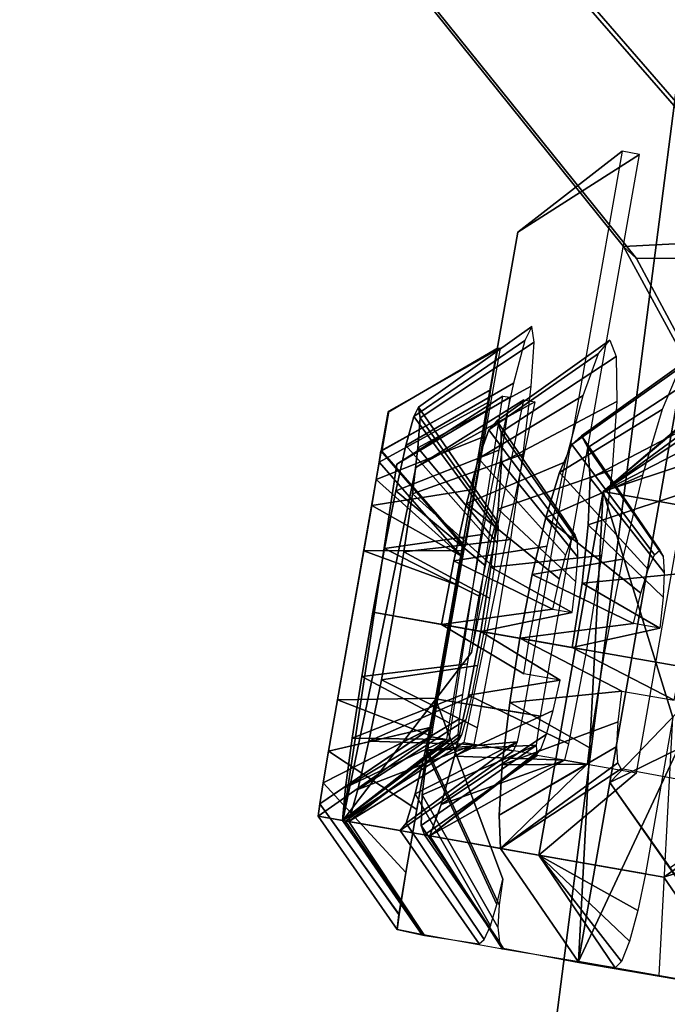
# Model space of a CAD drawing. Units: metres. Extents: x -7.4 to 9.4, y -2.8 to 1.9.
# Drawn here: x -6.9 to -6.9, y -0.1 to 0 of the extents above; entities that cross this region are included whole.
import ezdxf

# ---------------------------------------------------------------- set-up
doc = ezdxf.new("R2010")
doc.units = ezdxf.units.M

msp = doc.modelspace()

# ---------------------------------------------------------------- linework, layer by layer
at = {"layer": 'chrome'}
for points in [[(-6.782136, -0.009468, -2.025174), (-6.846581, 0.069217, -2.034971), (-6.922982, 0.060807, -2.034971), (-6.858537, -0.013427, -2.025174)], [(-6.858537, -0.013427, 2.025174), (-6.922982, 0.060807, 2.034971), (-6.846581, 0.069217, 2.034971), (-6.782136, -0.009468, 2.025174)], [(-6.85535, 0.064279, -2.86289), (-6.799399, -0.009489, -2.873777), (-6.8758, -0.013447, -2.873777), (-6.931751, 0.056148, -2.86289)], [(-6.931751, 0.056148, 2.86289), (-6.8758, -0.013447, 2.873777), (-6.799399, -0.009489, 2.873777), (-6.85535, 0.064279, 2.86289)], [(-6.858537, -0.013427, -2.025174), (-6.922982, 0.060807, -2.034971), (-6.919741, 0.056316, -2.054514), (-6.857495, -0.01516, -2.045397)], [(-6.857495, -0.01516, 2.045397), (-6.919741, 0.056316, 2.054514), (-6.922982, 0.060807, 2.034971), (-6.858537, -0.013427, 2.025174)], [(-6.931751, 0.056148, -2.86289), (-6.8758, -0.013447, -2.873777), (-6.874547, -0.014609, -2.853755), (-6.928379, 0.052304, -2.843365)], [(-6.928379, 0.052304, 2.843365), (-6.874547, -0.014609, 2.853755), (-6.8758, -0.013447, 2.873777), (-6.931751, 0.056148, 2.86289)], [(-6.799399, -0.009489, -2.873777), (-6.769115, -0.068501, -2.876542), (-6.845516, -0.069121, -2.876542), (-6.8758, -0.013447, -2.873777)], [(-6.8758, -0.013447, 2.873777), (-6.845516, -0.069121, 2.876542), (-6.769115, -0.068501, 2.876542), (-6.799399, -0.009489, 2.873777)], [(-6.845248, -0.069362, -2.856545), (-6.874547, -0.014609, -2.853755), (-6.8758, -0.013447, -2.873777), (-6.845516, -0.069121, -2.876542)], [(-6.845516, -0.069121, 2.876542), (-6.8758, -0.013447, 2.873777), (-6.874547, -0.014609, 2.853755), (-6.845248, -0.069362, 2.856545)]]:
    msp.add_3dface(points, dxfattribs=at)
at = {"layer": 'hood'}
for points in [[(-6.867636, 0.025594), (-6.806211, -0.004428, -0.647912), (-6.871237, -0.324422, -0.647656), (-6.909551, -0.299402)], [(-6.909551, -0.299402), (-6.871237, -0.324422, 0.647656), (-6.806211, -0.004428, 0.647912), (-6.867636, 0.025594)]]:
    msp.add_3dface(points, dxfattribs=at)
at = {"layer": 'logo'}
for points in [[(-6.875939, -0.004204, 0.201302), (-6.885551, -0.058721, 0.201302), (-6.894041, -0.05733, 0.211781), (-6.886057, -0.012058, 0.211781)], [(-6.88386, -0.059019, 0.220574), (-6.874248, -0.004502, 0.220574), (-6.886057, -0.012058, 0.211781), (-6.894041, -0.05733, 0.211781)], [(-6.886057, -0.012058, 0.211781), (-6.874248, -0.004502, 0.220574), (-6.875939, -0.004204, 0.201302), (-6.886057, -0.012058, 0.211781)], [(-6.858795, -0.007227, -0.350353), (-6.868268, -0.015195, -0.361188), (-6.877129, -0.065441, -0.361188), (-6.867248, -0.055168, -0.350353)], [(-6.868268, -0.015195, -0.361188), (-6.855959, -0.007727, -0.369149), (-6.86509, -0.059511, -0.369149), (-6.877129, -0.065441, -0.361188)], [(-6.896155, -0.029945, 0.110935), (-6.895685, -0.029014, 0.117263), (-6.884694, -0.021194, 0.116797), (-6.885379, -0.022564, 0.107523)], [(-6.895685, -0.029014, 0.117263), (-6.895543, -0.030053, 0.12359), (-6.88448, -0.022722, 0.126069), (-6.884694, -0.021194, 0.116797)], [(-6.896914, -0.032751, 0.105226), (-6.896155, -0.029945, 0.110935), (-6.885379, -0.022564, 0.107523), (-6.886478, -0.026695, 0.099155)], [(-6.895543, -0.030053, 0.12359), (-6.895747, -0.032956, 0.129297), (-6.884768, -0.026997, 0.134432), (-6.88448, -0.022722, 0.126069)], [(-6.888106, -0.03035, -0.224522), (-6.888858, -0.031231, -0.218214), (-6.878243, -0.023822, -0.214384), (-6.877147, -0.022525, -0.22363)], [(-6.887686, -0.031438, -0.230827), (-6.888106, -0.03035, -0.224522), (-6.877147, -0.022525, -0.22363), (-6.876523, -0.024125, -0.232871)], [(-6.88868, -0.027326, -0.008181), (-6.887967, -0.023272, -0.008181), (-6.898638, -0.029524, -0.017758), (-6.899302, -0.033292, -0.017758)], [(-6.89117, -0.042555, -0.031378), (-6.899264, -0.033299, -0.022317), (-6.898579, -0.029415, -0.022466), (-6.887775, -0.023306, -0.031378)], [(-6.887967, -0.023272, -0.008181), (-6.887775, -0.023306, -0.031378), (-6.898579, -0.029415, -0.022466), (-6.898638, -0.029524, -0.017758)], [(-6.888858, -0.031231, -0.218214), (-6.88987, -0.033993, -0.212522), (-6.879713, -0.027889, -0.206042), (-6.878243, -0.023822, -0.214384)], [(-6.887637, -0.034386, -0.236515), (-6.887686, -0.031438, -0.230827), (-6.876523, -0.024125, -0.232871), (-6.876441, -0.028465, -0.241206)], [(-6.880826, -0.032647, 0.293681), (-6.879877, -0.031802, 0.299967), (-6.868949, -0.02397, 0.298775), (-6.870337, -0.025216, 0.289562)], [(-6.879877, -0.031802, 0.299967), (-6.879258, -0.032924, 0.30625), (-6.868035, -0.025622, 0.307983), (-6.868949, -0.02397, 0.298775)], [(-6.882015, -0.035378, 0.288009), (-6.880826, -0.032647, 0.293681), (-6.870337, -0.025216, 0.289562), (-6.872066, -0.029237, 0.281247)], [(-6.879258, -0.032924, 0.30625), (-6.879031, -0.035904, 0.311917), (-6.867692, -0.030008, 0.316286), (-6.868035, -0.025622, 0.307983)], [(-6.89789, -0.037159, 0.100695), (-6.896914, -0.032751, 0.105226), (-6.886478, -0.026695, 0.099155), (-6.887896, -0.033185, 0.092514)], [(-6.888835, -0.028522, 0.018031), (-6.888664, -0.027329, 0.011988), (-6.899351, -0.033278, 0.008509), (-6.899519, -0.034351, 0.012965)], [(-6.888664, -0.027329, 0.011988), (-6.88868, -0.027326, -0.008181), (-6.899302, -0.033292, -0.017758), (-6.899351, -0.033278, 0.008509)], [(-6.895747, -0.032956, 0.129297), (-6.896285, -0.037442, 0.133826), (-6.885541, -0.0336, 0.141069), (-6.884768, -0.026997, 0.134432)], [(-6.866518, -0.027632, -0.321899), (-6.877797, -0.037218, -0.3228), (-6.867249, -0.028384, -0.31757), (-6.866518, -0.027632, -0.321899)], [(-6.866518, -0.027632, -0.321899), (-6.866084, -0.02859, -0.326228), (-6.877797, -0.037218, -0.3228), (-6.866518, -0.027632, -0.321899)], [(-6.887519, -0.027949, -0.077596), (-6.897787, -0.034543, -0.092114), (-6.903028, -0.069132, -0.111839), (-6.892725, -0.061311, -0.095836)], [(-6.886835, -0.02807, -0.096598), (-6.89054, -0.052813, -0.111395), (-6.903028, -0.069132, -0.111839), (-6.897787, -0.034543, -0.092114)], [(-6.903028, -0.069132, -0.111839), (-6.89054, -0.052813, -0.111395), (-6.885468, -0.028311, -0.126188), (-6.895966, -0.034864, -0.131557)], [(-6.89129, -0.061564, -0.12695), (-6.903028, -0.069132, -0.111839), (-6.895966, -0.034864, -0.131557), (-6.884398, -0.028499, -0.145172)], [(-6.889388, -0.03191, 0.023154), (-6.888835, -0.028522, 0.018031), (-6.899519, -0.034351, 0.012965), (-6.899803, -0.036044, 0.015537)], [(-6.887519, -0.027949, -0.077596), (-6.886835, -0.02807, -0.096598), (-6.897787, -0.034543, -0.092114), (-6.887519, -0.027949, -0.077596)], [(-6.885468, -0.028311, -0.126188), (-6.884398, -0.028499, -0.145172), (-6.895966, -0.034864, -0.131557), (-6.885468, -0.028311, -0.126188)], [(-6.88987, -0.033993, -0.212522), (-6.891047, -0.038366, -0.208005), (-6.881423, -0.034326, -0.199419), (-6.879713, -0.027889, -0.206042)], [(-6.887973, -0.038908, -0.241027), (-6.887637, -0.034386, -0.236515), (-6.876441, -0.028465, -0.241206), (-6.87692, -0.03512, -0.247817)], [(-6.867249, -0.028384, -0.31757), (-6.877797, -0.037218, -0.3228), (-6.868163, -0.030732, -0.313899), (-6.867249, -0.028384, -0.31757)], [(-6.866084, -0.02859, -0.326228), (-6.866009, -0.031112, -0.329896), (-6.877797, -0.037218, -0.3228), (-6.866084, -0.02859, -0.326228)], [(-6.898638, -0.029524, -0.017758), (-6.898579, -0.029415, -0.022466), (-6.899264, -0.033299, -0.022317), (-6.899302, -0.033292, -0.017758)], [(-6.888281, -0.040614, 0.113466), (-6.888031, -0.040122, 0.116797), (-6.895685, -0.029014, 0.117263), (-6.896155, -0.029945, 0.110935)], [(-6.888031, -0.040122, 0.116797), (-6.887959, -0.040671, 0.120129), (-6.895543, -0.030053, 0.12359), (-6.895685, -0.029014, 0.117263)], [(-6.883334, -0.039726, 0.283506), (-6.882015, -0.035378, 0.288009), (-6.872066, -0.029237, 0.281247), (-6.873983, -0.035638, 0.274646)], [(-6.888687, -0.042096, 0.110461), (-6.888281, -0.040614, 0.113466), (-6.896155, -0.029945, 0.110935), (-6.896914, -0.032751, 0.105226)], [(-6.887959, -0.040671, 0.120129), (-6.888072, -0.042204, 0.123134), (-6.895747, -0.032956, 0.129297), (-6.895543, -0.030053, 0.12359)], [(-6.880484, -0.041453, -0.22363), (-6.880881, -0.041919, -0.220309), (-6.888858, -0.031231, -0.218214), (-6.888106, -0.03035, -0.224522)], [(-6.880263, -0.042028, -0.22695), (-6.880484, -0.041453, -0.22363), (-6.888106, -0.03035, -0.224522), (-6.887686, -0.031438, -0.230827)], [(-6.879031, -0.035904, 0.311917), (-6.879227, -0.04045, 0.316412), (-6.867965, -0.036699, 0.322873), (-6.867692, -0.030008, 0.316286)], [(-6.880881, -0.041919, -0.220309), (-6.881421, -0.043377, -0.217313), (-6.88987, -0.033993, -0.212522), (-6.888858, -0.031231, -0.218214)], [(-6.880245, -0.043585, -0.229945), (-6.880263, -0.042028, -0.22695), (-6.887686, -0.031438, -0.230827), (-6.887637, -0.034386, -0.236515)], [(-6.877797, -0.037218, -0.3228), (-6.866009, -0.031112, -0.329896), (-6.867248, -0.055168, -0.350353), (-6.880188, -0.082799, -0.361188)], [(-6.868163, -0.030732, -0.313899), (-6.877797, -0.037218, -0.3228), (-6.869125, -0.034318, -0.311446), (-6.868163, -0.030732, -0.313899)], [(-6.889388, -0.03191, 0.023154), (-6.899803, -0.036044, 0.015537), (-6.900237, -0.038575, 0.017256), (-6.890244, -0.036974, 0.026577)], [(-6.872788, -0.043346, 0.295465), (-6.872286, -0.042898, 0.298775), (-6.879877, -0.031802, 0.299967), (-6.880826, -0.032647, 0.293681)], [(-6.872286, -0.042898, 0.298775), (-6.871964, -0.043491, 0.302083), (-6.879258, -0.032924, 0.30625), (-6.879877, -0.031802, 0.299967)], [(-6.899302, -0.033292, -0.017758), (-6.903556, -0.05742, -0.017759), (-6.894597, -0.060874, -0.008181), (-6.891361, -0.042521, -0.008181)], [(-6.891221, -0.042546, -0.027195), (-6.893816, -0.057264, -0.027195), (-6.903556, -0.05742, -0.017759), (-6.899302, -0.033292, -0.017758)], [(-6.891367, -0.04252, 0.004962), (-6.891529, -0.043474, 0.007797), (-6.899519, -0.034351, 0.012965), (-6.899351, -0.033278, 0.008509)], [(-6.899302, -0.033292, -0.017758), (-6.891361, -0.042521, -0.008181), (-6.891367, -0.04252, 0.004962), (-6.899351, -0.033278, 0.008509)], [(-6.899264, -0.033299, -0.022317), (-6.89117, -0.042555, -0.031378), (-6.891221, -0.042546, -0.027195), (-6.899302, -0.033292, -0.017758)], [(-6.898995, -0.042735, 0.097786), (-6.89789, -0.037159, 0.100695), (-6.887896, -0.033185, 0.092514), (-6.889508, -0.041392, 0.088249)], [(-6.889208, -0.044425, 0.108075), (-6.888687, -0.042096, 0.110461), (-6.896914, -0.032751, 0.105226), (-6.89789, -0.037159, 0.100695)], [(-6.888072, -0.042204, 0.123134), (-6.888363, -0.044574, 0.125518), (-6.896285, -0.037442, 0.133826), (-6.895747, -0.032956, 0.129297)], [(-6.873422, -0.044788, 0.292481), (-6.872788, -0.043346, 0.295465), (-6.880826, -0.032647, 0.293681), (-6.882015, -0.035378, 0.288009)], [(-6.871964, -0.043491, 0.302083), (-6.87185, -0.045065, 0.305067), (-6.879031, -0.035904, 0.311917), (-6.879258, -0.032924, 0.30625)], [(-6.891529, -0.043474, 0.007797), (-6.899803, -0.036044, 0.015537), (-6.899519, -0.034351, 0.012965), (-6.891529, -0.043474, 0.007797)], [(-6.896285, -0.037442, 0.133826), (-6.897109, -0.043068, 0.136732), (-6.88674, -0.04188, 0.145328), (-6.885541, -0.0336, 0.141069)], [(-6.891047, -0.038366, -0.208005), (-6.892282, -0.043919, -0.205103), (-6.883224, -0.0425, -0.195166), (-6.881423, -0.034326, -0.199419)], [(-6.881421, -0.043377, -0.217313), (-6.882049, -0.045687, -0.214935), (-6.891047, -0.038366, -0.208005), (-6.88987, -0.033993, -0.212522)], [(-6.88043, -0.045973, -0.232322), (-6.880245, -0.043585, -0.229945), (-6.887637, -0.034386, -0.236515), (-6.887973, -0.038908, -0.241027)], [(-6.869995, -0.038594, -0.310585), (-6.869125, -0.034318, -0.311446), (-6.877797, -0.037218, -0.3228), (-6.869995, -0.038594, -0.310585)], [(-6.888669, -0.044556, -0.243924), (-6.887973, -0.038908, -0.241027), (-6.87692, -0.03512, -0.247817), (-6.87793, -0.043433, -0.25206)], [(-6.891529, -0.043474, 0.007797), (-6.900237, -0.038575, 0.017256), (-6.899803, -0.036044, 0.015537), (-6.891529, -0.043474, 0.007797)], [(-6.88466, -0.045262, 0.280614), (-6.883334, -0.039726, 0.283506), (-6.873983, -0.035638, 0.274646), (-6.875918, -0.043788, 0.270407)], [(-6.874124, -0.047085, 0.290111), (-6.873422, -0.044788, 0.292481), (-6.882015, -0.035378, 0.288009), (-6.883334, -0.039726, 0.283506)], [(-6.87185, -0.045065, 0.305067), (-6.871961, -0.047466, 0.307435), (-6.879227, -0.04045, 0.316412), (-6.879031, -0.035904, 0.311917)], [(-6.890244, -0.036974, 0.026577), (-6.900237, -0.038575, 0.017256), (-6.901, -0.042953, 0.018345), (-6.891283, -0.042942, 0.027779)], [(-6.8898, -0.047371, 0.106543), (-6.889208, -0.044425, 0.108075), (-6.89789, -0.037159, 0.100695), (-6.898995, -0.042735, 0.097786)], [(-6.873692, -0.074305, -0.329426), (-6.884016, -0.072485, -0.322797), (-6.877797, -0.037218, -0.3228), (-6.871017, -0.059139, -0.329426)], [(-6.884016, -0.072485, -0.322797), (-6.874565, -0.064513, -0.310585), (-6.869995, -0.038594, -0.310585), (-6.877797, -0.037218, -0.3228)], [(-6.880188, -0.082799, -0.361188), (-6.872363, -0.084179, -0.350353), (-6.871017, -0.059139, -0.329426), (-6.877797, -0.037218, -0.3228)], [(-6.879227, -0.04045, 0.316412), (-6.87983, -0.046114, 0.319299), (-6.868843, -0.045036, 0.3271), (-6.867965, -0.036699, 0.322873)], [(-6.888363, -0.044574, 0.125518), (-6.888804, -0.047546, 0.127048), (-6.897109, -0.043068, 0.136732), (-6.896285, -0.037442, 0.133826)], [(-6.891529, -0.043474, 0.007797), (-6.892015, -0.046261, 0.008765), (-6.901, -0.042953, 0.018345), (-6.900237, -0.038575, 0.017256)], [(-6.882049, -0.045687, -0.214935), (-6.882706, -0.048622, -0.213409), (-6.892282, -0.043919, -0.205103), (-6.891047, -0.038366, -0.208005)], [(-6.880804, -0.048957, -0.233847), (-6.88043, -0.045973, -0.232322), (-6.887973, -0.038908, -0.241027), (-6.888669, -0.044556, -0.243924)], [(-6.874828, -0.050011, 0.288589), (-6.874124, -0.047085, 0.290111), (-6.883334, -0.039726, 0.283506), (-6.88466, -0.045262, 0.280614)], [(-6.871961, -0.047466, 0.307435), (-6.872285, -0.050459, 0.308956), (-6.87983, -0.046114, 0.319299), (-6.879227, -0.04045, 0.316412)], [(-6.900131, -0.048931, 0.096784), (-6.898995, -0.042735, 0.097786), (-6.889508, -0.041392, 0.088249), (-6.89117, -0.050511, 0.08678)], [(-6.897109, -0.043068, 0.136732), (-6.898146, -0.049281, 0.137734), (-6.88826, -0.051024, 0.146795), (-6.88674, -0.04188, 0.145328)], [(-6.891283, -0.042942, 0.027779), (-6.901, -0.042953, 0.018345), (-6.903552, -0.057421, 0.018345), (-6.893808, -0.057265, 0.027779)], [(-6.892015, -0.046261, 0.008765), (-6.894593, -0.060875, 0.008765), (-6.903552, -0.057421, 0.018345), (-6.901, -0.042953, 0.018345)], [(-6.890401, -0.050646, 0.106016), (-6.8898, -0.047371, 0.106543), (-6.898995, -0.042735, 0.097786), (-6.900131, -0.048931, 0.096784)], [(-6.892282, -0.043919, -0.205103), (-6.893459, -0.050107, -0.204103), (-6.884952, -0.051607, -0.193701), (-6.883224, -0.0425, -0.195166)], [(-6.888804, -0.047546, 0.127048), (-6.889356, -0.050831, 0.127576), (-6.898146, -0.049281, 0.137734), (-6.897109, -0.043068, 0.136732)], [(-6.892282, -0.043919, -0.205103), (-6.882706, -0.048622, -0.213409), (-6.893459, -0.050107, -0.204103), (-6.892282, -0.043919, -0.205103)], [(-6.889661, -0.050777, -0.244923), (-6.888669, -0.044556, -0.243924), (-6.87793, -0.043433, -0.25206), (-6.879385, -0.052589, -0.253523)], [(-6.885869, -0.051445, 0.279618), (-6.88466, -0.045262, 0.280614), (-6.875918, -0.043788, 0.270407), (-6.877693, -0.052887, 0.268946)], [(-6.888669, -0.044556, -0.243924), (-6.889661, -0.050777, -0.244923), (-6.880804, -0.048957, -0.233847), (-6.888669, -0.044556, -0.243924)], [(-6.874828, -0.050011, 0.288589), (-6.88466, -0.045262, 0.280614), (-6.885869, -0.051445, 0.279618), (-6.874828, -0.050011, 0.288589)], [(-6.87983, -0.046114, 0.319299), (-6.880793, -0.052341, 0.320293), (-6.870253, -0.054199, 0.328557), (-6.868843, -0.045036, 0.3271)], [(-6.872285, -0.050459, 0.308956), (-6.880793, -0.052341, 0.320293), (-6.87983, -0.046114, 0.319299), (-6.872285, -0.050459, 0.308956)], [(-6.893459, -0.050107, -0.204103), (-6.882706, -0.048622, -0.213409), (-6.880804, -0.048957, -0.233847), (-6.889661, -0.050777, -0.244923)], [(-6.901185, -0.055142, 0.097786), (-6.900131, -0.048931, 0.096784), (-6.89117, -0.050511, 0.08678), (-6.892726, -0.059649, 0.088249)], [(-6.890955, -0.05393, 0.106543), (-6.890401, -0.050646, 0.106016), (-6.900131, -0.048931, 0.096784), (-6.901185, -0.055142, 0.097786)], [(-6.898146, -0.049281, 0.137734), (-6.899295, -0.055475, 0.136732), (-6.889958, -0.060137, 0.145328), (-6.88826, -0.051024, 0.146795)], [(-6.889356, -0.050831, 0.127576), (-6.889962, -0.054105, 0.127048), (-6.899295, -0.055475, 0.136732), (-6.898146, -0.049281, 0.137734)], [(-6.884952, -0.051607, -0.193701), (-6.893459, -0.050107, -0.204103), (-6.885488, -0.054894, -0.194228), (-6.884952, -0.051607, -0.193701)], [(-6.885488, -0.054894, -0.194228), (-6.893459, -0.050107, -0.204103), (-6.889661, -0.050777, -0.244923), (-6.881959, -0.055516, -0.233847)], [(-6.885869, -0.051445, 0.279618), (-6.880793, -0.052341, 0.320293), (-6.872285, -0.050459, 0.308956), (-6.874828, -0.050011, 0.288589)], [(-6.890857, -0.056963, -0.243924), (-6.889661, -0.050777, -0.244923), (-6.879385, -0.052589, -0.253523), (-6.881148, -0.061691, -0.25206)], [(-6.881959, -0.055516, -0.233847), (-6.889661, -0.050777, -0.244923), (-6.890857, -0.056963, -0.243924), (-6.881959, -0.055516, -0.233847)], [(-6.886847, -0.05767, 0.280614), (-6.885869, -0.051445, 0.279618), (-6.877693, -0.052887, 0.268946), (-6.879138, -0.062045, 0.270407)], [(-6.886847, -0.05767, 0.280614), (-6.875986, -0.056569, 0.288589), (-6.885869, -0.051445, 0.279618), (-6.886847, -0.05767, 0.280614)], [(-6.870903, -0.057466, 0.328034), (-6.880793, -0.052341, 0.320293), (-6.885869, -0.051445, 0.279618), (-6.875986, -0.056569, 0.288589)], [(-6.870253, -0.054199, 0.328557), (-6.880793, -0.052341, 0.320293), (-6.870903, -0.057466, 0.328034), (-6.870253, -0.054199, 0.328557)], [(-6.891408, -0.0569, 0.108075), (-6.890955, -0.05393, 0.106543), (-6.901185, -0.055142, 0.097786), (-6.902119, -0.061145, 0.100695)], [(-6.889962, -0.054105, 0.127048), (-6.890563, -0.057049, 0.125518), (-6.900514, -0.061428, 0.133826), (-6.899295, -0.055475, 0.136732)], [(-6.901185, -0.055142, 0.097786), (-6.892726, -0.059649, 0.088249), (-6.89298, -0.061266, 0.089084), (-6.902119, -0.061145, 0.100695)], [(-6.867248, -0.055168, -0.350353), (-6.877129, -0.065441, -0.361188), (-6.880188, -0.082799, -0.361188), (-6.867248, -0.055168, -0.350353)], [(-6.889958, -0.060137, 0.145328), (-6.899295, -0.055475, 0.136732), (-6.900514, -0.061428, 0.133826), (-6.890294, -0.06174, 0.144494)], [(-6.882629, -0.058448, -0.232322), (-6.881959, -0.055516, -0.233847), (-6.890857, -0.056963, -0.243924), (-6.892202, -0.062894, -0.241027)], [(-6.893816, -0.057264, -0.027195), (-6.894296, -0.060053, -0.028164), (-6.904428, -0.062412, -0.018982), (-6.903556, -0.05742, -0.017759)], [(-6.893808, -0.057265, 0.027779), (-6.903552, -0.057421, 0.018345), (-6.904423, -0.062413, 0.019565), (-6.894289, -0.060054, 0.028746)], [(-6.891715, -0.059267, 0.110461), (-6.891408, -0.0569, 0.108075), (-6.902119, -0.061145, 0.100695), (-6.902762, -0.065926, 0.105226)], [(-6.890563, -0.057049, 0.125518), (-6.8911, -0.059375, 0.123134), (-6.901597, -0.066131, 0.129297), (-6.900514, -0.061428, 0.133826)], [(-6.890857, -0.056963, -0.243924), (-6.881148, -0.061691, -0.25206), (-6.881521, -0.063286, -0.251231), (-6.892202, -0.062894, -0.241027)], [(-6.876323, -0.05956, 0.290111), (-6.875986, -0.056569, 0.288589), (-6.886847, -0.05767, 0.280614), (-6.887568, -0.063736, 0.283506)], [(-6.894597, -0.060874, -0.008181), (-6.903556, -0.05742, -0.017759), (-6.904428, -0.062412, -0.018982), (-6.895859, -0.068069, -0.009648)], [(-6.894593, -0.060875, 0.008765), (-6.895855, -0.06807, 0.010226), (-6.904423, -0.062413, 0.019565), (-6.903552, -0.057421, 0.018345)], [(-6.89501, -0.062317, 0.21078), (-6.888083, -0.07728, 0.209708), (-6.887518, -0.074822, 0.211171), (-6.894041, -0.05733, 0.211781)], [(-6.894041, -0.05733, 0.211781), (-6.885551, -0.058721, 0.201302), (-6.886125, -0.061494, 0.200337), (-6.89501, -0.062317, 0.21078)], [(-6.887867, -0.077318, 0.212173), (-6.894834, -0.062348, 0.212782), (-6.894041, -0.05733, 0.211781), (-6.887518, -0.074822, 0.211171)], [(-6.884263, -0.061822, 0.221539), (-6.88386, -0.059019, 0.220574), (-6.894041, -0.05733, 0.211781), (-6.894834, -0.062348, 0.212782)], [(-6.887568, -0.063736, 0.283506), (-6.886847, -0.05767, 0.280614), (-6.879138, -0.062045, 0.270407), (-6.879328, -0.063673, 0.271236)], [(-6.883273, -0.060756, -0.229945), (-6.882629, -0.058448, -0.232322), (-6.892202, -0.062894, -0.241027), (-6.893486, -0.067561, -0.236515)], [(-6.894296, -0.060053, -0.028164), (-6.894429, -0.06101, -0.030998), (-6.905432, -0.068709, -0.029346), (-6.905278, -0.067508, -0.02422)], [(-6.894421, -0.061012, 0.031582), (-6.894289, -0.060054, 0.028746), (-6.905272, -0.067509, 0.024781), (-6.905423, -0.06871, 0.029892)], [(-6.894296, -0.060053, -0.028164), (-6.905278, -0.067508, -0.02422), (-6.904949, -0.065465, -0.021079), (-6.894296, -0.060053, -0.028164)], [(-6.905272, -0.067509, 0.024781), (-6.894289, -0.060054, 0.028746), (-6.904942, -0.065466, 0.021653), (-6.905272, -0.067509, 0.024781)], [(-6.894296, -0.060053, -0.028164), (-6.904949, -0.065465, -0.021079), (-6.904428, -0.062412, -0.018982), (-6.894296, -0.060053, -0.028164)], [(-6.904423, -0.062413, 0.019565), (-6.904942, -0.065466, 0.021653), (-6.894289, -0.060054, 0.028746), (-6.904423, -0.062413, 0.019565)], [(-6.89184, -0.060799, 0.113466), (-6.891715, -0.059267, 0.110461), (-6.902762, -0.065926, 0.105226), (-6.903065, -0.069126, 0.110935)], [(-6.8911, -0.059375, 0.123134), (-6.891518, -0.060856, 0.120129), (-6.902451, -0.069234, 0.12359), (-6.901597, -0.066131, 0.129297)], [(-6.87645, -0.061959, 0.292481), (-6.876323, -0.05956, 0.290111), (-6.887568, -0.063736, 0.283506), (-6.887873, -0.068598, 0.288009)], [(-6.86027, -0.066046, -0.404799), (-6.871272, -0.073707, -0.405451), (-6.877129, -0.065441, -0.361188), (-6.86509, -0.059511, -0.369149)], [(-6.894429, -0.06101, -0.030998), (-6.892725, -0.061311, -0.095836), (-6.903028, -0.069132, -0.111839), (-6.905432, -0.068709, -0.029346)], [(-6.89298, -0.061266, 0.089084), (-6.894421, -0.061012, 0.031582), (-6.905423, -0.06871, 0.029892), (-6.903065, -0.069126, 0.110935)], [(-6.891774, -0.061347, 0.116797), (-6.89184, -0.060799, 0.113466), (-6.903065, -0.069126, 0.110935), (-6.902767, -0.069183, 0.117263)], [(-6.891518, -0.060856, 0.120129), (-6.891774, -0.061347, 0.116797), (-6.902767, -0.069183, 0.117263), (-6.902451, -0.069234, 0.12359)], [(-6.883822, -0.062213, -0.22695), (-6.883273, -0.060756, -0.229945), (-6.893486, -0.067561, -0.236515), (-6.894595, -0.07062, -0.230827)], [(-6.903065, -0.069126, 0.110935), (-6.902762, -0.065926, 0.105226), (-6.89298, -0.061266, 0.089084), (-6.903065, -0.069126, 0.110935)], [(-6.894595, -0.07062, -0.230827), (-6.903028, -0.069132, -0.111839), (-6.89129, -0.061564, -0.12695), (-6.884225, -0.062677, -0.22363)], [(-6.902762, -0.065926, 0.105226), (-6.902119, -0.061145, 0.100695), (-6.89298, -0.061266, 0.089084), (-6.902762, -0.065926, 0.105226)], [(-6.901597, -0.066131, 0.129297), (-6.902451, -0.069234, 0.12359), (-6.890294, -0.06174, 0.144494), (-6.901597, -0.066131, 0.129297)], [(-6.886526, -0.062404, 0.197512), (-6.890294, -0.06174, 0.144494), (-6.902451, -0.069234, 0.12359), (-6.897471, -0.070112, 0.19834)], [(-6.900514, -0.061428, 0.133826), (-6.901597, -0.066131, 0.129297), (-6.890294, -0.06174, 0.144494), (-6.900514, -0.061428, 0.133826)], [(-6.886125, -0.061494, 0.200337), (-6.886526, -0.062404, 0.197512), (-6.897471, -0.070112, 0.19834), (-6.896891, -0.069372, 0.203584)], [(-6.896008, -0.066532, 0.207927), (-6.886125, -0.061494, 0.200337), (-6.896891, -0.069372, 0.203584), (-6.896008, -0.066532, 0.207927)], [(-6.89501, -0.062317, 0.21078), (-6.886125, -0.061494, 0.200337), (-6.896008, -0.066532, 0.207927), (-6.89501, -0.062317, 0.21078)], [(-6.884263, -0.061822, 0.221539), (-6.895331, -0.066651, 0.215634), (-6.895452, -0.069625, 0.219976), (-6.884263, -0.061822, 0.221539)], [(-6.895113, -0.070528, 0.225216), (-6.884169, -0.062819, 0.224361), (-6.884263, -0.061822, 0.221539), (-6.895452, -0.069625, 0.219976)], [(-6.884263, -0.061822, 0.221539), (-6.894834, -0.062348, 0.212782), (-6.895331, -0.066651, 0.215634), (-6.884263, -0.061822, 0.221539)], [(-6.876348, -0.063531, 0.295465), (-6.87645, -0.061959, 0.292481), (-6.887873, -0.068598, 0.288009), (-6.887735, -0.071829, 0.293681)], [(-6.895859, -0.068069, -0.009648), (-6.904428, -0.062412, -0.018982), (-6.904949, -0.065465, -0.021079), (-6.896914, -0.074172, -0.013828)], [(-6.895855, -0.06807, 0.010226), (-6.89691, -0.074172, 0.014388), (-6.904942, -0.065466, 0.021653), (-6.904423, -0.062413, 0.019565)], [(-6.888083, -0.07728, 0.209708), (-6.89501, -0.062317, 0.21078), (-6.896008, -0.066532, 0.207927), (-6.8887, -0.079339, 0.206856)], [(-6.894834, -0.062348, 0.212782), (-6.887867, -0.077318, 0.212173), (-6.887985, -0.079466, 0.215024), (-6.895331, -0.066651, 0.215634)], [(-6.887735, -0.071829, 0.293681), (-6.879328, -0.063673, 0.271236), (-6.884169, -0.062819, 0.224361), (-6.895113, -0.070528, 0.225216)], [(-6.883822, -0.062213, -0.22695), (-6.894595, -0.07062, -0.230827), (-6.884225, -0.062677, -0.22363), (-6.883822, -0.062213, -0.22695)], [(-6.893486, -0.067561, -0.236515), (-6.892202, -0.062894, -0.241027), (-6.881521, -0.063286, -0.251231), (-6.893486, -0.067561, -0.236515)], [(-6.881521, -0.063286, -0.251231), (-6.874565, -0.064513, -0.310585), (-6.884016, -0.072485, -0.322797), (-6.894595, -0.07062, -0.230827)], [(-6.894595, -0.07062, -0.230827), (-6.893486, -0.067561, -0.236515), (-6.881521, -0.063286, -0.251231), (-6.894595, -0.07062, -0.230827)], [(-6.887873, -0.068598, 0.288009), (-6.887568, -0.063736, 0.283506), (-6.879328, -0.063673, 0.271236), (-6.887873, -0.068598, 0.288009)], [(-6.887735, -0.071829, 0.293681), (-6.887873, -0.068598, 0.288009), (-6.879328, -0.063673, 0.271236), (-6.887735, -0.071829, 0.293681)], [(-6.876348, -0.063531, 0.295465), (-6.887735, -0.071829, 0.293681), (-6.876029, -0.064123, 0.298775), (-6.876348, -0.063531, 0.295465)], [(-6.887735, -0.071829, 0.293681), (-6.871912, -0.074619, 0.402584), (-6.861048, -0.066892, 0.401078), (-6.876029, -0.064123, 0.298775)], [(-6.905278, -0.067508, -0.02422), (-6.897589, -0.078255, -0.020083), (-6.896914, -0.074172, -0.013828), (-6.904949, -0.065465, -0.021079)], [(-6.89691, -0.074172, 0.014388), (-6.897583, -0.078256, 0.020617), (-6.905272, -0.067509, 0.024781), (-6.904942, -0.065466, 0.021653)], [(-6.869529, -0.084679, -0.369149), (-6.880188, -0.082799, -0.361188), (-6.877129, -0.065441, -0.361188), (-6.868347, -0.077978, -0.369149)], [(-6.871272, -0.073707, -0.405451), (-6.863889, -0.084607, -0.402819), (-6.868347, -0.077978, -0.369149), (-6.877129, -0.065441, -0.361188)], [(-6.896891, -0.069372, 0.203584), (-6.889313, -0.08068, 0.202587), (-6.8887, -0.079339, 0.206856), (-6.896008, -0.066532, 0.207927)], [(-6.887846, -0.080939, 0.21929), (-6.895452, -0.069625, 0.219976), (-6.895331, -0.066651, 0.215634), (-6.887985, -0.079466, 0.215024)], [(-6.87088, -0.074315, 0.408163), (-6.860407, -0.066028, 0.403873), (-6.861048, -0.066892, 0.401078), (-6.871912, -0.074619, 0.402584)], [(-6.897768, -0.079699, -0.027461), (-6.897589, -0.078255, -0.020083), (-6.905278, -0.067508, -0.02422), (-6.905432, -0.068709, -0.029346)], [(-6.897583, -0.078256, 0.020617), (-6.897761, -0.0797, 0.027964), (-6.905423, -0.06871, 0.029892), (-6.905272, -0.067509, 0.024781)], [(-6.897768, -0.079699, -0.027461), (-6.905432, -0.068709, -0.029346), (-6.903028, -0.069132, -0.111839), (-6.895363, -0.080172, -0.111395)], [(-6.897761, -0.0797, 0.027964), (-6.895112, -0.080276, 0.116797), (-6.903065, -0.069126, 0.110935), (-6.905423, -0.06871, 0.029892)], [(-6.902767, -0.069183, 0.117263), (-6.903065, -0.069126, 0.110935), (-6.895112, -0.080276, 0.116797), (-6.902767, -0.069183, 0.117263)], [(-6.895363, -0.080172, -0.111395), (-6.903028, -0.069132, -0.111839), (-6.894595, -0.07062, -0.230827), (-6.887564, -0.081606, -0.22363)], [(-6.902767, -0.069183, 0.117263), (-6.895112, -0.080276, 0.116797), (-6.902451, -0.069234, 0.12359), (-6.902767, -0.069183, 0.117263)], [(-6.902451, -0.069234, 0.12359), (-6.895112, -0.080276, 0.116797), (-6.889819, -0.081101, 0.197552), (-6.897471, -0.070112, 0.19834)], [(-6.897471, -0.070112, 0.19834), (-6.889819, -0.081101, 0.197552), (-6.889313, -0.08068, 0.202587), (-6.896891, -0.069372, 0.203584)], [(-6.895452, -0.069625, 0.219976), (-6.887846, -0.080939, 0.21929), (-6.887468, -0.081515, 0.224321), (-6.895113, -0.070528, 0.225216)], [(-6.880139, -0.082915, 0.292518), (-6.887735, -0.071829, 0.293681), (-6.895113, -0.070528, 0.225216), (-6.887468, -0.081515, 0.224321)], [(-6.876619, -0.083428, -0.320008), (-6.887564, -0.081606, -0.22363), (-6.894595, -0.07062, -0.230827), (-6.884016, -0.072485, -0.322797)], [(-6.86436, -0.08559, 0.400985), (-6.871912, -0.074619, 0.402584), (-6.887735, -0.071829, 0.293681), (-6.880139, -0.082915, 0.292518)], [(-6.876009, -0.082802, -0.323612), (-6.884016, -0.072485, -0.322797), (-6.875236, -0.080848, -0.326668), (-6.876009, -0.082802, -0.323612)], [(-6.874422, -0.077866, -0.328709), (-6.875236, -0.080848, -0.326668), (-6.884016, -0.072485, -0.322797), (-6.874422, -0.077866, -0.328709)], [(-6.873692, -0.074305, -0.329426), (-6.874422, -0.077866, -0.328709), (-6.884016, -0.072485, -0.322797), (-6.873692, -0.074305, -0.329426)], [(-6.876619, -0.083428, -0.320008), (-6.884016, -0.072485, -0.322797), (-6.876009, -0.082802, -0.323612), (-6.876619, -0.083428, -0.320008)], [(-6.86436, -0.08559, 0.400985), (-6.863428, -0.085241, 0.405965), (-6.87088, -0.074315, 0.408163), (-6.871912, -0.074619, 0.402584)]]:
    msp.add_3dface(points, dxfattribs=at)
at = {"layer": 'net'}
for points in [[(-6.919741, 0.056316, -2.054514), (-6.842713, 0.016693, -2.075266), (-6.837502, -0.016683, -2.059246), (-6.857495, -0.01516, -2.045397)], [(-6.857495, -0.01516, 2.045397), (-6.837502, -0.016683, 2.059246), (-6.842713, 0.016693, 2.075266), (-6.919741, 0.056316, 2.054514)], [(-6.840583, -0.014346, -2.836553), (-6.844799, 0.017019, -2.819852), (-6.928379, 0.052304, -2.843365), (-6.874547, -0.014609, -2.853755)], [(-6.874547, -0.014609, 2.853755), (-6.928379, 0.052304, 2.843365), (-6.844799, 0.017019, 2.819852), (-6.840583, -0.014346, 2.836553)], [(-6.845248, -0.069362, -2.856545), (-6.840583, -0.014346, -2.836553), (-6.874547, -0.014609, -2.853755), (-6.845248, -0.069362, -2.856545)], [(-6.874547, -0.014609, 2.853755), (-6.840583, -0.014346, 2.836553), (-6.845248, -0.069362, 2.856545), (-6.874547, -0.014609, 2.853755)]]:
    msp.add_3dface(points, dxfattribs=at)
at = {"layer": 'orn'}
for points in [[(-6.805052, -0.059433, -0.847532), (-6.81811, -0.074432, -0.842097), (-6.981886, -0.254396), (-6.926939, -0.199401)], [(-6.926939, -0.199401), (-6.981886, -0.254396), (-6.81811, -0.074432, 0.842097), (-6.805052, -0.059433, 0.847532)], [(-6.805052, -0.059433, -0.847532), (-6.926939, -0.199401), (-6.909551, -0.299402), (-6.805052, -0.059433, -0.847532)], [(-6.926939, -0.199401), (-6.805052, -0.059433, 0.847532), (-6.828452, -0.089431, 0.830134), (-6.909551, -0.299402)], [(-6.812109, -0.069434, -0.882889), (-6.805052, -0.059433, -0.847532), (-6.909551, -0.299402), (-6.828452, -0.089431, -0.830134)], [(-6.81811, -0.074432, -0.842097), (-6.828452, -0.089431, -0.830134), (-6.909551, -0.299402), (-6.981886, -0.254396)], [(-6.981886, -0.254396), (-6.909551, -0.299402), (-6.828452, -0.089431, 0.830134), (-6.81811, -0.074432, 0.842097)]]:
    msp.add_3dface(points, dxfattribs=at)

doc.saveas('drawing.dxf')
